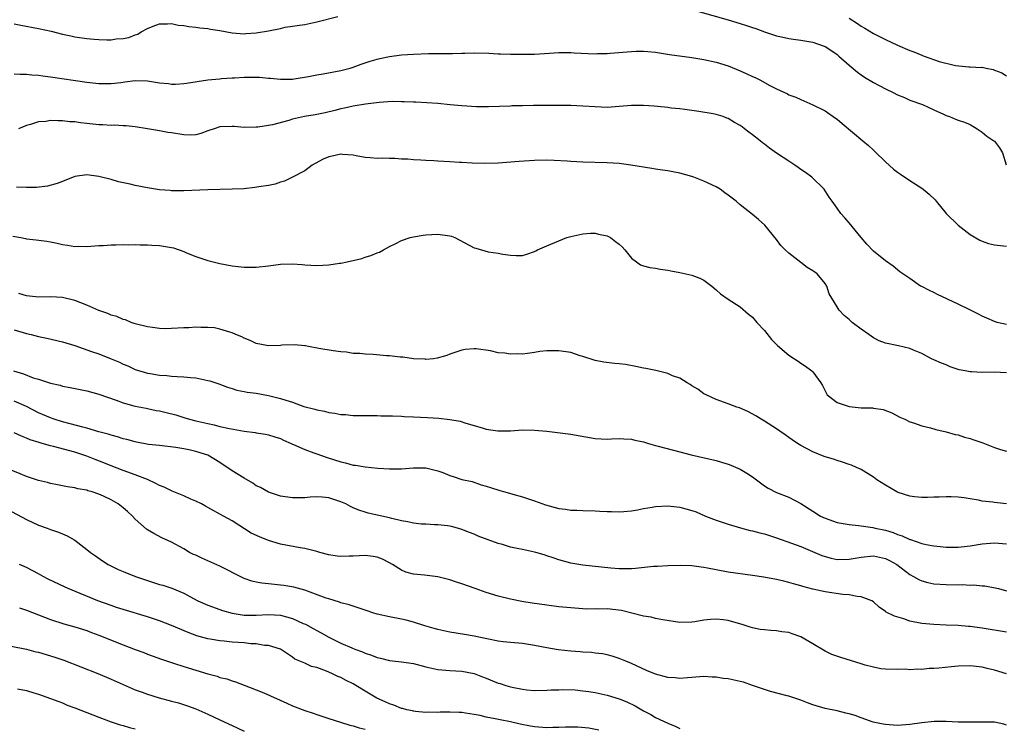
# Model space of a CAD drawing. Units: inches. Extents: x 2595000 to 2598000, y 1491000 to 1494000.
# Drawn here: x 2595566 to 2595729, y 1492628 to 1492745 of the extents above; entities that cross this region are included whole.
import ezdxf

# ---------------------------------------------------------------- set-up
doc = ezdxf.new("R2010")
doc.units = ezdxf.units.IN
doc.header["$MEASUREMENT"] = 0
doc.layers.add('LD25951491_2ft', color=190, linetype='Continuous')

msp = doc.modelspace()

# ---------------------------------------------------------------- linework, layer by layer
at = {"layer": 'LD25951491_2ft'}
for points, elevation in [([(2595675, 1492747.24), (2595683, 1492744.99), (2595685, 1492744.37), (2595686.04, 1492744.04), (2595687, 1492743.7), (2595687.54, 1492743.54), (2595689, 1492743.02), (2595691, 1492742.37), (2595691.8, 1492742.2), (2595693, 1492741.91), (2595693.79, 1492741.79), (2595695, 1492741.63), (2595697, 1492741.29), (2595698.7, 1492740.7), (2595699, 1492740.56), (2595699.95, 1492739.95), (2595701, 1492739.24), (2595701.29, 1492739), (2595703, 1492737.48), (2595704.36, 1492736.36), (2595705, 1492735.89), (2595705.54, 1492735.54), (2595707, 1492734.65), (2595709, 1492733.59), (2595710.24, 1492733), (2595711, 1492732.6), (2595712.13, 1492732.13), (2595713, 1492731.74), (2595715.1, 1492731), (2595717, 1492730.11), (2595718.61, 1492729.39), (2595719, 1492729.19), (2595719.58, 1492729), (2595720.58, 1492728.58), (2595721, 1492728.42), (2595722.06, 1492728.06), (2595723, 1492727.67), (2595724.15, 1492727), (2595725, 1492726.43), (2595725.74, 1492725.74), (2595726.91, 1492725), (2595727, 1492724.92), (2595727.85, 1492723.85), (2595728.35, 1492723), (2595728.95, 1492721.05)], 10764), ([(2595565, 1492744.32), (2595566.1, 1492744.1), (2595569, 1492743.56), (2595571.09, 1492743.09), (2595573, 1492742.61), (2595574.33, 1492742.33), (2595575, 1492742.2), (2595577, 1492741.92), (2595578.19, 1492741.81), (2595579, 1492741.74), (2595580.3, 1492741.7), (2595581, 1492741.71), (2595581.83, 1492741.83), (2595583, 1492741.91), (2595583.94, 1492742.06), (2595585, 1492742.5), (2595585.4, 1492742.6), (2595586, 1492743), (2595587, 1492743.55), (2595587.95, 1492743.95), (2595589, 1492744.35), (2595590.34, 1492744.34), (2595591, 1492744.36), (2595592.11, 1492744.11), (2595593, 1492744.04), (2595593.86, 1492743.86), (2595595, 1492743.77), (2595595.66, 1492743.66), (2595597, 1492743.53), (2595597.45, 1492743.45), (2595599, 1492743.22), (2595601, 1492742.86), (2595603, 1492742.69), (2595603.28, 1492742.72), (2595605, 1492742.83), (2595607, 1492743.18), (2595609, 1492743.58), (2595609.75, 1492743.75), (2595611, 1492743.92), (2595612.12, 1492744.12), (2595613, 1492744.23), (2595615, 1492744.64), (2595618.47, 1492745.53)], 10764), ([(2595703, 1492745.26), (2595704.37, 1492744.37), (2595705, 1492743.94), (2595705.6, 1492743.6), (2595707, 1492742.75), (2595709, 1492741.72), (2595711, 1492740.81), (2595713, 1492739.94), (2595713.69, 1492739.69), (2595715, 1492739.15), (2595715.12, 1492739.12), (2595715.41, 1492739), (2595717.87, 1492738.13), (2595720.57, 1492737.43), (2595722.77, 1492737.23), (2595723, 1492737.25), (2595724.86, 1492737.14), (2595725, 1492737.15), (2595725.63, 1492737), (2595726.79, 1492736.79), (2595727, 1492736.69), (2595728.23, 1492736.23), (2595729, 1492735.73)], 10762), ([(2595565, 1492736.07), (2595566, 1492736), (2595567, 1492736), (2595567.9, 1492735.9), (2595569, 1492735.84), (2595569.73, 1492735.73), (2595571, 1492735.58), (2595577, 1492734.69), (2595579, 1492734.45), (2595579.53, 1492734.47), (2595581, 1492734.45), (2595582.63, 1492734.63), (2595583.25, 1492734.75), (2595585, 1492734.94), (2595587, 1492734.89), (2595589, 1492734.6), (2595590.48, 1492734.48), (2595591, 1492734.37), (2595591.64, 1492734.36), (2595593, 1492734.45), (2595593.49, 1492734.51), (2595597, 1492735.06), (2595599, 1492735.26), (2595599.27, 1492735.27), (2595601, 1492735.41), (2595601.41, 1492735.41), (2595603, 1492735.53), (2595605, 1492735.53), (2595605.51, 1492735.51), (2595607, 1492735.36), (2595607.34, 1492735.34), (2595609, 1492735.16), (2595611, 1492735.21), (2595611.24, 1492735.24), (2595613.62, 1492735.62), (2595615, 1492735.9), (2595616.06, 1492736.06), (2595619, 1492736.63), (2595620.51, 1492737), (2595621, 1492737.15), (2595622.36, 1492737.64), (2595623.85, 1492738.15), (2595625, 1492738.48), (2595625.41, 1492738.59), (2595627, 1492738.92), (2595629, 1492739.18), (2595631, 1492739.34), (2595633.44, 1492739.44), (2595637.44, 1492739.44), (2595639, 1492739.49), (2595639.48, 1492739.48), (2595641, 1492739.51), (2595643.46, 1492739.46), (2595645, 1492739.39), (2595645.39, 1492739.39), (2595647, 1492739.32), (2595647.33, 1492739.33), (2595649, 1492739.29), (2595649.3, 1492739.3), (2595651, 1492739.33), (2595653.48, 1492739.48), (2595655, 1492739.6), (2595655.57, 1492739.57), (2595657, 1492739.61), (2595657.56, 1492739.56), (2595661, 1492739.39), (2595661.42, 1492739.42), (2595663, 1492739.44), (2595663.49, 1492739.49), (2595667, 1492739.78), (2595667.79, 1492739.79), (2595669, 1492739.79), (2595669.74, 1492739.74), (2595671, 1492739.62), (2595673.29, 1492739.28), (2595677, 1492738.78), (2595679, 1492738.45), (2595681, 1492738), (2595683, 1492737.39), (2595685, 1492736.57), (2595686.08, 1492736.08), (2595687, 1492735.65), (2595687.45, 1492735.45), (2595688.36, 1492735), (2595689.78, 1492734.22), (2595691, 1492733.61), (2595692.78, 1492732.78), (2595693, 1492732.62), (2595694.2, 1492732.2), (2595695, 1492731.8), (2595697, 1492730.97), (2595699, 1492729.93), (2595700.75, 1492728.75), (2595701, 1492728.56), (2595701.86, 1492727.86), (2595705.24, 1492725), (2595706.2, 1492724.2), (2595707, 1492723.43), (2595707.23, 1492723.23), (2595709, 1492721.53), (2595710.34, 1492720.34), (2595711, 1492719.8), (2595711.46, 1492719.46), (2595713, 1492718.43), (2595715, 1492717.17), (2595715.23, 1492717), (2595716.2, 1492716.2), (2595717.22, 1492715.22), (2595717.38, 1492715), (2595719.05, 1492713), (2595721, 1492711.06), (2595723, 1492709.52), (2595724.57, 1492708.57), (2595725, 1492708.39), (2595726.03, 1492708.03), (2595727, 1492707.81), (2595729, 1492707.58)], 10766), ([(2595729, 1492694.63), (2595727.47, 1492695), (2595727, 1492695.15), (2595725.72, 1492695.72), (2595725, 1492696.01), (2595724.38, 1492696.38), (2595722.93, 1492697.07), (2595721, 1492698.03), (2595717.61, 1492699.61), (2595717, 1492699.95), (2595716.26, 1492700.26), (2595715, 1492700.91), (2595714.81, 1492701), (2595713, 1492702.25), (2595711.84, 1492703), (2595711.37, 1492703.37), (2595710.29, 1492704.29), (2595709, 1492705.15), (2595707, 1492706.76), (2595705.91, 1492707.91), (2595704.97, 1492709), (2595703, 1492711.46), (2595702.27, 1492712.27), (2595701.64, 1492713), (2595701, 1492713.87), (2595700.21, 1492715), (2595699.7, 1492715.7), (2595698.87, 1492717), (2595696.81, 1492719), (2595695.77, 1492719.77), (2595695, 1492720.28), (2595694.59, 1492720.59), (2595694, 1492721), (2595693, 1492721.63), (2595691, 1492722.97), (2595689.8, 1492723.8), (2595689, 1492724.43), (2595688.66, 1492724.66), (2595688.27, 1492725), (2595687, 1492726.01), (2595686.4, 1492726.4), (2595685.71, 1492727), (2595685.29, 1492727.29), (2595685, 1492727.52), (2595684.02, 1492728.02), (2595683, 1492728.69), (2595682.76, 1492728.76), (2595682.18, 1492729), (2595681, 1492729.37), (2595680.53, 1492729.47), (2595678.15, 1492729.85), (2595675.84, 1492730.16), (2595675, 1492730.29), (2595673.58, 1492730.42), (2595673, 1492730.51), (2595671.34, 1492730.66), (2595670.75, 1492730.75), (2595669, 1492730.86), (2595667, 1492730.84), (2595665, 1492730.67), (2595663, 1492730.53), (2595661, 1492730.59), (2595659, 1492730.74), (2595657, 1492730.82), (2595655, 1492730.82), (2595651.16, 1492730.84), (2595650.82, 1492730.82), (2595649, 1492730.8), (2595647.24, 1492730.76), (2595647, 1492730.74), (2595643.4, 1492730.6), (2595641.39, 1492730.61), (2595639, 1492730.78), (2595637.03, 1492730.97), (2595635, 1492731.14), (2595631.38, 1492731.38), (2595631, 1492731.38), (2595629.46, 1492731.46), (2595629, 1492731.44), (2595627.47, 1492731.47), (2595625.33, 1492731.33), (2595623.07, 1492731.07), (2595621, 1492730.74), (2595619.59, 1492730.41), (2595619, 1492730.3), (2595617.99, 1492730.01), (2595616.39, 1492729.61), (2595614.72, 1492729.28), (2595612.96, 1492729), (2595611, 1492728.55), (2595610.36, 1492728.36), (2595607.66, 1492727.66), (2595607, 1492727.53), (2595605.27, 1492727.27), (2595605, 1492727.24), (2595603, 1492727.22), (2595601.37, 1492727.37), (2595601, 1492727.39), (2595599, 1492727.29), (2595598.04, 1492727), (2595597, 1492726.63), (2595595.82, 1492726.18), (2595595, 1492726.01), (2595594.06, 1492725.94), (2595593, 1492725.98), (2595591, 1492726.3), (2595590.38, 1492726.38), (2595589, 1492726.67), (2595587, 1492727), (2595585, 1492727.3), (2595583.49, 1492727.49), (2595583, 1492727.49), (2595581.58, 1492727.58), (2595581, 1492727.54), (2595579.63, 1492727.63), (2595579, 1492727.63), (2595577, 1492727.84), (2595575.96, 1492727.96), (2595575, 1492728.12), (2595574.16, 1492728.16), (2595573, 1492728.32), (2595572.28, 1492728.28), (2595571, 1492728.34), (2595570.21, 1492728.21), (2595569, 1492728.11), (2595567.71, 1492727.71), (2595567, 1492727.54), (2595565.68, 1492727)], 10768), ([(2595729, 1492686.68), (2595727, 1492686.76), (2595725, 1492686.71), (2595723.2, 1492686.8), (2595723, 1492686.82), (2595722.15, 1492687), (2595721.18, 1492687.18), (2595719.66, 1492687.66), (2595719, 1492687.96), (2595718.23, 1492688.23), (2595717, 1492688.82), (2595716.6, 1492689), (2595715, 1492689.83), (2595713.62, 1492690.38), (2595713, 1492690.66), (2595711.13, 1492691.13), (2595709, 1492691.57), (2595707.97, 1492691.97), (2595707, 1492692.42), (2595706.22, 1492693), (2595705, 1492693.85), (2595703.5, 1492695), (2595703.23, 1492695.23), (2595703, 1492695.48), (2595702.15, 1492696.15), (2595701.34, 1492697), (2595701, 1492697.54), (2595700.15, 1492699), (2595699.69, 1492699.69), (2595699.3, 1492701), (2595699, 1492701.42), (2595697.69, 1492703), (2595697.3, 1492703.3), (2595697, 1492703.54), (2595696.06, 1492704.06), (2595695, 1492704.91), (2595693, 1492706.46), (2595692.43, 1492707), (2595691.72, 1492707.72), (2595691, 1492708.71), (2595689.06, 1492711.06), (2595688, 1492712), (2595687, 1492712.82), (2595685, 1492714.43), (2595684.31, 1492715), (2595683, 1492716.03), (2595682.43, 1492716.43), (2595681.65, 1492717), (2595681, 1492717.38), (2595679, 1492718.35), (2595677.3, 1492719), (2595677, 1492719.1), (2595675, 1492719.65), (2595673.86, 1492719.86), (2595673, 1492720.05), (2595672.15, 1492720.15), (2595671, 1492720.34), (2595670.4, 1492720.4), (2595666.89, 1492721), (2595665, 1492721.24), (2595663, 1492721.37), (2595659, 1492721.46), (2595657, 1492721.56), (2595656.38, 1492721.62), (2595654.26, 1492721.74), (2595653, 1492721.79), (2595651, 1492721.73), (2595648.44, 1492721.56), (2595645, 1492721.28), (2595642.77, 1492721.23), (2595640.71, 1492721.29), (2595639, 1492721.4), (2595638.6, 1492721.4), (2595637, 1492721.51), (2595635, 1492721.62), (2595634.32, 1492721.68), (2595633, 1492721.74), (2595632.19, 1492721.81), (2595631, 1492721.85), (2595630.04, 1492721.96), (2595629, 1492721.98), (2595627.92, 1492722.08), (2595627, 1492722.06), (2595625.89, 1492722.11), (2595625, 1492722.07), (2595623.84, 1492722.16), (2595623, 1492722.24), (2595621.5, 1492722.5), (2595621, 1492722.64), (2595619.27, 1492722.73), (2595619, 1492722.77), (2595617.55, 1492722.45), (2595617, 1492722.35), (2595616.06, 1492721.94), (2595614.73, 1492721.27), (2595614.25, 1492721), (2595613, 1492720.06), (2595611, 1492719.01), (2595609.65, 1492718.35), (2595609, 1492718.15), (2595608.14, 1492717.86), (2595607, 1492717.64), (2595605.41, 1492717.41), (2595604.74, 1492717.26), (2595602.92, 1492717.08), (2595601, 1492717), (2595597, 1492716.91), (2595593, 1492716.73), (2595591, 1492716.75), (2595590.77, 1492716.77), (2595589, 1492716.92), (2595587, 1492717.23), (2595585, 1492717.63), (2595584.15, 1492717.85), (2595582.24, 1492718.24), (2595581, 1492718.61), (2595579, 1492719.12), (2595577, 1492719.35), (2595575, 1492719.08), (2595573, 1492718.3), (2595572.07, 1492717.93), (2595570.49, 1492717.51), (2595568.7, 1492717.3), (2595567, 1492717.27), (2595565.35, 1492717.35)], 10770), ([(2595564.74, 1492709.26), (2595566.11, 1492709), (2595566.85, 1492708.85), (2595567, 1492708.8), (2595568.63, 1492708.63), (2595570.4, 1492708.4), (2595571, 1492708.3), (2595572.09, 1492708.09), (2595573, 1492707.88), (2595573.78, 1492707.78), (2595575, 1492707.55), (2595575.57, 1492707.57), (2595577, 1492707.52), (2595579, 1492707.69), (2595579.72, 1492707.72), (2595581, 1492707.82), (2595581.81, 1492707.81), (2595583, 1492707.85), (2595583.83, 1492707.83), (2595585, 1492707.87), (2595585.82, 1492707.82), (2595587, 1492707.83), (2595587.76, 1492707.76), (2595589, 1492707.72), (2595591, 1492707.39), (2595591.31, 1492707.31), (2595593, 1492706.73), (2595593.49, 1492706.51), (2595595, 1492705.9), (2595596.67, 1492705.33), (2595597, 1492705.23), (2595599, 1492704.75), (2595601, 1492704.35), (2595603, 1492704.11), (2595605, 1492704.11), (2595607, 1492704.32), (2595609, 1492704.6), (2595611, 1492704.67), (2595612.57, 1492704.57), (2595613, 1492704.52), (2595615, 1492704.39), (2595617, 1492704.5), (2595618.78, 1492704.78), (2595619, 1492704.8), (2595620.03, 1492705), (2595622.43, 1492705.57), (2595623, 1492705.79), (2595623.95, 1492706.05), (2595625, 1492706.48), (2595625.38, 1492706.62), (2595626.05, 1492707), (2595627, 1492707.51), (2595627.97, 1492707.97), (2595629, 1492708.5), (2595630.45, 1492709), (2595631, 1492709.12), (2595632.6, 1492709.4), (2595633, 1492709.45), (2595635, 1492709.6), (2595637, 1492709.32), (2595637.24, 1492709.24), (2595637.84, 1492709), (2595641, 1492707.33), (2595641.27, 1492707.27), (2595643.35, 1492706.65), (2595645, 1492706.42), (2595645.75, 1492706.25), (2595647, 1492706.08), (2595647.96, 1492706.04), (2595649, 1492706.06), (2595649.74, 1492706.26), (2595651, 1492706.72), (2595651.19, 1492706.81), (2595651.5, 1492707), (2595653, 1492707.64), (2595655, 1492708.47), (2595656.35, 1492709), (2595657, 1492709.19), (2595658.46, 1492709.54), (2595659, 1492709.63), (2595660.25, 1492709.75), (2595661, 1492709.76), (2595661.59, 1492709.59), (2595663, 1492709.31), (2595663.54, 1492709), (2595664.36, 1492708.36), (2595665, 1492707.9), (2595665.47, 1492707.47), (2595665.94, 1492707), (2595667, 1492705.63), (2595667.87, 1492705), (2595668.51, 1492704.51), (2595669, 1492704.36), (2595670.07, 1492704.07), (2595671, 1492703.93), (2595671.78, 1492703.78), (2595673, 1492703.61), (2595673.5, 1492703.5), (2595675, 1492703.26), (2595677, 1492702.8), (2595678.31, 1492702.31), (2595679, 1492701.96), (2595680.28, 1492701), (2595681, 1492700.4), (2595681.73, 1492699.73), (2595683, 1492698.83), (2595685, 1492697.54), (2595686.36, 1492696.36), (2595687, 1492695.85), (2595687.75, 1492695), (2595689, 1492693.63), (2595690.17, 1492692.17), (2595691.15, 1492691.15), (2595693, 1492689.6), (2595693.96, 1492689), (2595694.57, 1492688.57), (2595695, 1492688.24), (2595695.76, 1492687.76), (2595696.82, 1492687), (2595697, 1492686.8), (2595698.29, 1492685), (2595698.56, 1492684.56), (2595699, 1492683.71), (2595699.23, 1492683.23), (2595699.38, 1492683), (2595701, 1492681.75), (2595702.85, 1492681.15), (2595703, 1492681.08), (2595705, 1492680.9), (2595706.86, 1492680.86), (2595707, 1492680.83), (2595708.61, 1492680.61), (2595710.04, 1492680.04), (2595711.36, 1492679.36), (2595712.17, 1492679), (2595713, 1492678.58), (2595713.62, 1492678.38), (2595715, 1492677.88), (2595716.44, 1492677.56), (2595717.31, 1492677.31), (2595719, 1492676.93), (2595720.49, 1492676.49), (2595721, 1492676.41), (2595722.04, 1492676.04), (2595723, 1492675.83), (2595723.61, 1492675.61), (2595725.11, 1492675.11), (2595727, 1492674.33), (2595728.01, 1492673.99), (2595729, 1492673.71)], 10772), ([(2595728.99, 1492665.01), (2595727, 1492665.21), (2595726.72, 1492665.28), (2595725, 1492665.46), (2595724.36, 1492665.64), (2595723, 1492665.83), (2595721.99, 1492666.01), (2595721, 1492666.13), (2595719.85, 1492666.15), (2595719, 1492666.19), (2595717.88, 1492666.12), (2595717, 1492666.11), (2595715.93, 1492666.07), (2595715, 1492666.08), (2595713.81, 1492666.19), (2595713, 1492666.3), (2595711.09, 1492666.91), (2595710.88, 1492667), (2595709, 1492668.09), (2595707.59, 1492669), (2595707, 1492669.42), (2595705, 1492670.67), (2595704.23, 1492671), (2595703.38, 1492671.38), (2595703, 1492671.54), (2595701.9, 1492671.9), (2595701, 1492672.16), (2595700.39, 1492672.39), (2595699, 1492672.79), (2595698.86, 1492672.86), (2595697, 1492673.59), (2595695, 1492674.67), (2595694.46, 1492675), (2595693.57, 1492675.57), (2595693, 1492676), (2595692.4, 1492676.4), (2595691.52, 1492677), (2595691, 1492677.4), (2595689, 1492678.68), (2595688.43, 1492679), (2595687.56, 1492679.56), (2595686.26, 1492680.26), (2595684.86, 1492680.86), (2595684.41, 1492681), (2595683, 1492681.55), (2595681, 1492682.24), (2595679.35, 1492683), (2595679, 1492683.19), (2595677.97, 1492683.97), (2595677, 1492684.53), (2595676.73, 1492684.73), (2595676.23, 1492685), (2595675, 1492685.76), (2595673.81, 1492686.19), (2595673, 1492686.54), (2595671.02, 1492687.02), (2595669.37, 1492687.37), (2595669, 1492687.42), (2595667.71, 1492687.71), (2595666.01, 1492688.01), (2595665, 1492688.16), (2595664.22, 1492688.22), (2595662.43, 1492688.43), (2595661, 1492688.68), (2595659, 1492689.35), (2595658.52, 1492689.48), (2595657, 1492690), (2595655, 1492690.32), (2595653.68, 1492690.32), (2595653, 1492690.27), (2595651.84, 1492690.16), (2595651, 1492690), (2595649.84, 1492689.84), (2595649, 1492689.76), (2595648.22, 1492689.78), (2595647, 1492689.75), (2595646.1, 1492689.9), (2595645, 1492689.99), (2595643.69, 1492690.31), (2595641.36, 1492690.64), (2595641, 1492690.64), (2595639.5, 1492690.5), (2595639, 1492690.41), (2595637, 1492689.75), (2595636.47, 1492689.53), (2595634.92, 1492689.08), (2595634.3, 1492689), (2595633, 1492688.88), (2595632.91, 1492688.91), (2595631, 1492688.98), (2595629.23, 1492689.23), (2595628.77, 1492689.23), (2595627, 1492689.45), (2595626.52, 1492689.48), (2595624.3, 1492689.7), (2595623, 1492689.75), (2595622.12, 1492689.88), (2595621, 1492689.87), (2595619.93, 1492690.07), (2595619, 1492690.13), (2595617.69, 1492690.31), (2595615.34, 1492690.66), (2595613.61, 1492691), (2595613.11, 1492691.11), (2595613, 1492691.11), (2595611.3, 1492691.3), (2595609.22, 1492691.22), (2595609, 1492691.19), (2595607, 1492691.14), (2595605, 1492691.51), (2595603.99, 1492691.99), (2595603, 1492692.37), (2595602.59, 1492692.59), (2595601.62, 1492693), (2595601, 1492693.29), (2595600.61, 1492693.39), (2595599, 1492693.9), (2595598.07, 1492694.07), (2595597, 1492694.17), (2595595.84, 1492694.16), (2595595, 1492694.2), (2595593.88, 1492694.12), (2595593, 1492694.1), (2595591, 1492693.98), (2595589.94, 1492693.94), (2595589, 1492693.98), (2595587.83, 1492694.17), (2595587, 1492694.25), (2595585, 1492694.77), (2595584.32, 1492695), (2595583.4, 1492695.4), (2595583, 1492695.47), (2595581.95, 1492695.95), (2595581, 1492696.2), (2595580.45, 1492696.45), (2595579, 1492696.98), (2595577, 1492697.84), (2595575, 1492698.62), (2595573, 1492699.09), (2595571, 1492699.2), (2595569, 1492699.17), (2595567, 1492699.4), (2595565.77, 1492699.77)], 10774), ([(2595565, 1492693.78), (2595567, 1492693.18), (2595567.77, 1492693), (2595569, 1492692.68), (2595570.38, 1492692.38), (2595573, 1492691.76), (2595575, 1492691.15), (2595577.79, 1492690.21), (2595579, 1492689.78), (2595581, 1492689), (2595582.4, 1492688.4), (2595583, 1492688.11), (2595583.79, 1492687.79), (2595585, 1492687.23), (2595587, 1492686.62), (2595587.47, 1492686.53), (2595589, 1492686.29), (2595590.23, 1492686.23), (2595591, 1492686.13), (2595591.95, 1492686.05), (2595593, 1492686), (2595594.12, 1492685.88), (2595595, 1492685.82), (2595596.5, 1492685.5), (2595597, 1492685.42), (2595597.34, 1492685.34), (2595598.83, 1492684.83), (2595600.27, 1492684.27), (2595601, 1492684.07), (2595601.8, 1492683.8), (2595603, 1492683.6), (2595603.48, 1492683.48), (2595605, 1492683.28), (2595607, 1492682.92), (2595609, 1492682.43), (2595609.87, 1492682.13), (2595611, 1492681.79), (2595612.88, 1492681.12), (2595614.66, 1492680.66), (2595615, 1492680.53), (2595616.3, 1492680.3), (2595617, 1492680.09), (2595617.98, 1492679.98), (2595619, 1492679.77), (2595619.75, 1492679.75), (2595621, 1492679.6), (2595621.62, 1492679.62), (2595623, 1492679.61), (2595623.59, 1492679.59), (2595625, 1492679.63), (2595625.57, 1492679.57), (2595627, 1492679.58), (2595627.54, 1492679.54), (2595629, 1492679.51), (2595629.47, 1492679.47), (2595631, 1492679.41), (2595633.29, 1492679.29), (2595635.17, 1492679.17), (2595637, 1492678.97), (2595638.68, 1492678.68), (2595639.66, 1492678.34), (2595641, 1492677.97), (2595642.51, 1492677.49), (2595643, 1492677.36), (2595644.93, 1492677.07), (2595647, 1492677.1), (2595649, 1492677.23), (2595651, 1492677.19), (2595653.01, 1492677), (2595657, 1492676.55), (2595661, 1492675.79), (2595663, 1492675.71), (2595663.73, 1492675.73), (2595665, 1492675.83), (2595665.74, 1492675.74), (2595667, 1492675.71), (2595667.56, 1492675.56), (2595669, 1492675.26), (2595669.83, 1492675), (2595671, 1492674.68), (2595671.43, 1492674.57), (2595675, 1492673.6), (2595676.89, 1492673.11), (2595681, 1492672.17), (2595681.92, 1492671.92), (2595683, 1492671.58), (2595683.43, 1492671.43), (2595685, 1492670.73), (2595686.08, 1492670.08), (2595687, 1492669.47), (2595689, 1492668.01), (2595689.62, 1492667.62), (2595691, 1492666.9), (2595693, 1492666.09), (2595695, 1492665.06), (2595697, 1492663.78), (2595698.28, 1492663), (2595699, 1492662.63), (2595701, 1492661.94), (2595703, 1492661.58), (2595704.56, 1492661.44), (2595705, 1492661.36), (2595706.89, 1492661.11), (2595707.31, 1492661), (2595709, 1492660.66), (2595710.27, 1492660.27), (2595711, 1492659.97), (2595711.74, 1492659.74), (2595713, 1492659.13), (2595713.11, 1492659.11), (2595715, 1492658.45), (2595715.72, 1492658.28), (2595717, 1492658.05), (2595718.06, 1492657.94), (2595719, 1492657.86), (2595720.14, 1492657.86), (2595721, 1492657.88), (2595723, 1492658.1), (2595725, 1492658.41), (2595727, 1492658.57), (2595729, 1492658.43)], 10776), ([(2595564.88, 1492687), (2595566.5, 1492686.5), (2595568.14, 1492685.86), (2595569, 1492685.6), (2595571, 1492684.95), (2595572.6, 1492684.6), (2595573, 1492684.47), (2595574.24, 1492684.24), (2595577, 1492683.67), (2595579, 1492683.16), (2595581.85, 1492682.15), (2595583, 1492681.69), (2595584.79, 1492681.21), (2595585, 1492681.14), (2595586.8, 1492680.8), (2595587, 1492680.77), (2595588.46, 1492680.46), (2595589, 1492680.38), (2595590.11, 1492680.11), (2595591.71, 1492679.71), (2595593, 1492679.29), (2595593.96, 1492679), (2595595, 1492678.74), (2595597, 1492678.28), (2595598.06, 1492678.06), (2595599, 1492677.82), (2595600.56, 1492677.44), (2595602.99, 1492677.01), (2595604.8, 1492676.8), (2595605, 1492676.73), (2595606.54, 1492676.54), (2595607, 1492676.44), (2595608.08, 1492676.08), (2595609, 1492675.81), (2595609.52, 1492675.52), (2595610.76, 1492675), (2595611, 1492674.88), (2595611.18, 1492674.82), (2595613, 1492673.97), (2595614.54, 1492673.46), (2595615, 1492673.28), (2595616.69, 1492672.69), (2595619, 1492671.95), (2595619.77, 1492671.77), (2595621, 1492671.43), (2595621.38, 1492671.38), (2595623, 1492671.11), (2595625.08, 1492670.92), (2595627, 1492670.81), (2595627.22, 1492670.78), (2595629, 1492670.8), (2595630.96, 1492670.96), (2595633.01, 1492670.99), (2595635, 1492670.48), (2595635.83, 1492670.17), (2595637, 1492669.7), (2595637.52, 1492669.52), (2595639, 1492669.06), (2595640.68, 1492668.68), (2595642.18, 1492668.18), (2595643, 1492667.96), (2595643.69, 1492667.69), (2595645.23, 1492667.23), (2595646.06, 1492667), (2595647.41, 1492666.59), (2595649, 1492666.15), (2595651, 1492665.5), (2595652.83, 1492664.83), (2595655, 1492664.26), (2595656.13, 1492664.13), (2595657, 1492663.98), (2595657.96, 1492663.96), (2595659, 1492663.9), (2595661, 1492663.88), (2595661.81, 1492663.81), (2595663, 1492663.77), (2595663.72, 1492663.72), (2595665, 1492663.68), (2595665.73, 1492663.73), (2595667, 1492663.85), (2595668.03, 1492664.03), (2595669, 1492664.23), (2595670.46, 1492664.46), (2595671, 1492664.56), (2595673, 1492664.71), (2595674.53, 1492664.53), (2595675, 1492664.49), (2595677, 1492663.92), (2595677.69, 1492663.69), (2595679.24, 1492663), (2595681, 1492662.33), (2595683, 1492661.66), (2595685.04, 1492661.04), (2595686.61, 1492660.61), (2595687, 1492660.54), (2595688.21, 1492660.21), (2595689, 1492660.03), (2595691, 1492659.41), (2595693.48, 1492658.52), (2595695, 1492657.94), (2595698.49, 1492656.49), (2595699, 1492656.3), (2595700.04, 1492656.04), (2595701, 1492655.83), (2595703, 1492655.85), (2595705, 1492656.19), (2595707, 1492656.4), (2595709, 1492656), (2595709.67, 1492655.67), (2595710.88, 1492655), (2595713, 1492653.36), (2595713.65, 1492653), (2595714.5, 1492652.5), (2595715, 1492652.29), (2595716.01, 1492652.01), (2595717, 1492651.81), (2595719, 1492651.67), (2595721, 1492651.65), (2595721.66, 1492651.66), (2595723, 1492651.59), (2595723.61, 1492651.61), (2595725, 1492651.46), (2595725.44, 1492651.44), (2595727.14, 1492651.14), (2595727.65, 1492651), (2595729, 1492650.66)], 10778), ([(2595729, 1492643.83), (2595725, 1492644.47), (2595724.52, 1492644.52), (2595723, 1492644.73), (2595722.74, 1492644.74), (2595721, 1492644.9), (2595719, 1492644.99), (2595717, 1492645.06), (2595715, 1492645.23), (2595713, 1492645.65), (2595712.01, 1492645.99), (2595710.46, 1492646.46), (2595709.12, 1492647.12), (2595709, 1492647.24), (2595707.95, 1492647.95), (2595707, 1492648.82), (2595706.73, 1492649), (2595705, 1492649.63), (2595704.32, 1492649.68), (2595703, 1492649.96), (2595701.95, 1492650.05), (2595699, 1492650.46), (2595697, 1492650.9), (2595695.33, 1492651.33), (2595695, 1492651.46), (2595693.78, 1492651.78), (2595693, 1492652.04), (2595692.21, 1492652.21), (2595691, 1492652.52), (2595688.91, 1492652.91), (2595687, 1492653.19), (2595683, 1492653.75), (2595681, 1492654.1), (2595679.6, 1492654.4), (2595679, 1492654.51), (2595678.55, 1492654.55), (2595677, 1492654.79), (2595675.16, 1492654.84), (2595673, 1492654.77), (2595671.34, 1492654.66), (2595671, 1492654.68), (2595670.66, 1492654.66), (2595667.67, 1492654.33), (2595667, 1492654.28), (2595665.74, 1492654.26), (2595665, 1492654.28), (2595663.61, 1492654.39), (2595659, 1492654.89), (2595657, 1492655.2), (2595655, 1492655.74), (2595654.09, 1492656.09), (2595653, 1492656.44), (2595652.59, 1492656.59), (2595651.19, 1492657), (2595651, 1492657.05), (2595649, 1492657.45), (2595648.4, 1492657.6), (2595647, 1492657.88), (2595645.7, 1492658.3), (2595645, 1492658.48), (2595641.69, 1492659.69), (2595641, 1492660), (2595640.25, 1492660.25), (2595639, 1492660.8), (2595638.28, 1492661), (2595637.25, 1492661.25), (2595637, 1492661.34), (2595636.61, 1492661.39), (2595635, 1492661.57), (2595634.43, 1492661.57), (2595633, 1492661.63), (2595632.33, 1492661.67), (2595631, 1492661.81), (2595630.03, 1492662.03), (2595629, 1492662.21), (2595627.41, 1492662.59), (2595627, 1492662.71), (2595623.49, 1492663.49), (2595623, 1492663.62), (2595621.96, 1492663.96), (2595621, 1492664.35), (2595620.57, 1492664.57), (2595619.8, 1492665), (2595619, 1492665.37), (2595617, 1492666.03), (2595615.87, 1492666.13), (2595615, 1492666.16), (2595613.89, 1492666.11), (2595613, 1492665.99), (2595612, 1492666), (2595611, 1492665.98), (2595609, 1492666.29), (2595607, 1492666.95), (2595605.69, 1492667.69), (2595605, 1492668.01), (2595604.41, 1492668.41), (2595603, 1492669.23), (2595601, 1492670.49), (2595599, 1492671.84), (2595597, 1492673.03), (2595595, 1492673.67), (2595594.14, 1492673.86), (2595593, 1492674.08), (2595591.69, 1492674.31), (2595589, 1492674.63), (2595587.18, 1492674.82), (2595585.21, 1492675.21), (2595585, 1492675.24), (2595583.63, 1492675.63), (2595583, 1492675.77), (2595582.07, 1492676.07), (2595581, 1492676.34), (2595580.51, 1492676.51), (2595579, 1492676.9), (2595577, 1492677.5), (2595576.34, 1492677.66), (2595574.26, 1492678.26), (2595573, 1492678.56), (2595571.58, 1492679), (2595571, 1492679.2), (2595569, 1492680.07), (2595567, 1492681.1), (2595565, 1492681.98)], 10780), ([(2595729, 1492636.9), (2595727, 1492637.52), (2595725.8, 1492637.8), (2595725, 1492638.02), (2595723, 1492638.25), (2595721, 1492638.17), (2595719.92, 1492638.08), (2595717.84, 1492637.84), (2595717, 1492637.8), (2595716.19, 1492637.81), (2595715, 1492637.65), (2595714.29, 1492637.71), (2595713, 1492637.61), (2595712.33, 1492637.67), (2595711, 1492637.64), (2595709, 1492637.7), (2595708.24, 1492637.76), (2595707, 1492638), (2595705.65, 1492638.35), (2595705, 1492638.59), (2595701.6, 1492639.6), (2595700.14, 1492640.14), (2595699, 1492640.68), (2595697, 1492641.9), (2595695.03, 1492643.03), (2595693.56, 1492643.56), (2595693, 1492643.73), (2595691.87, 1492643.87), (2595691, 1492644.02), (2595690.06, 1492644.06), (2595689, 1492644.17), (2595688.27, 1492644.27), (2595687, 1492644.52), (2595686.62, 1492644.62), (2595685.45, 1492645), (2595683, 1492645.72), (2595682.15, 1492645.85), (2595681, 1492645.96), (2595680.08, 1492645.92), (2595679, 1492645.77), (2595677.5, 1492645.5), (2595677, 1492645.44), (2595675, 1492645.41), (2595672.17, 1492645.83), (2595671, 1492646.07), (2595670.29, 1492646.29), (2595669, 1492646.48), (2595665.39, 1492647.39), (2595663, 1492647.65), (2595661.62, 1492647.62), (2595661, 1492647.65), (2595659.63, 1492647.63), (2595659, 1492647.66), (2595657, 1492647.81), (2595655, 1492648.02), (2595653, 1492648.26), (2595650.62, 1492648.62), (2595648.9, 1492648.9), (2595647, 1492649.26), (2595645, 1492649.75), (2595643, 1492650.36), (2595641.18, 1492651), (2595639, 1492651.8), (2595638.08, 1492652.08), (2595637, 1492652.47), (2595635, 1492652.97), (2595632.79, 1492653.21), (2595631, 1492653.39), (2595629.73, 1492653.73), (2595629, 1492654.03), (2595627.49, 1492655), (2595627, 1492655.28), (2595625.86, 1492655.86), (2595625, 1492656.21), (2595624.33, 1492656.33), (2595623, 1492656.48), (2595621, 1492656.38), (2595620.34, 1492656.34), (2595619, 1492656.33), (2595618.37, 1492656.37), (2595617, 1492656.6), (2595615.5, 1492657), (2595615, 1492657.16), (2595614.8, 1492657.19), (2595613, 1492657.66), (2595612.26, 1492657.74), (2595609, 1492658.37), (2595607, 1492658.98), (2595605.54, 1492659.54), (2595604.18, 1492660.18), (2595601, 1492662.18), (2595599.58, 1492663), (2595597, 1492664.39), (2595596.63, 1492664.63), (2595595.93, 1492665), (2595595, 1492665.47), (2595594.21, 1492665.79), (2595593, 1492666.35), (2595591.12, 1492667.12), (2595591, 1492667.15), (2595589.77, 1492667.77), (2595589, 1492668.07), (2595588.39, 1492668.39), (2595587, 1492669.05), (2595585, 1492669.82), (2595583, 1492670.53), (2595581, 1492671.31), (2595579.81, 1492671.81), (2595578.36, 1492672.36), (2595577, 1492672.89), (2595575, 1492673.53), (2595571.51, 1492674.49), (2595571, 1492674.6), (2595569.62, 1492675), (2595569.13, 1492675.13), (2595567.61, 1492675.61), (2595567, 1492675.89), (2595566.19, 1492676.19), (2595565, 1492676.77)], 10782), ([(2595729, 1492628.45), (2595728.58, 1492628.58), (2595727, 1492628.91), (2595725, 1492628.96), (2595722.91, 1492628.91), (2595721, 1492628.94), (2595719, 1492629.06), (2595717.04, 1492629.04), (2595715, 1492628.83), (2595713, 1492628.54), (2595711, 1492628.38), (2595709, 1492628.53), (2595708.6, 1492628.6), (2595706.96, 1492628.96), (2595705, 1492629.64), (2595703.98, 1492630.02), (2595703, 1492630.34), (2595702.45, 1492630.45), (2595701, 1492630.82), (2595699, 1492631.21), (2595697, 1492631.82), (2595696.13, 1492632.13), (2595695, 1492632.57), (2595693, 1492633.21), (2595692.73, 1492633.27), (2595690, 1492634), (2595689, 1492634.31), (2595687.02, 1492635.02), (2595685.53, 1492635.53), (2595685, 1492635.67), (2595683, 1492636.12), (2595682.18, 1492636.18), (2595681, 1492636.38), (2595680.37, 1492636.37), (2595679, 1492636.46), (2595677, 1492636.3), (2595676.29, 1492636.29), (2595675, 1492636.17), (2595674.25, 1492636.25), (2595673, 1492636.31), (2595671, 1492636.85), (2595669.49, 1492637.49), (2595667, 1492638.65), (2595666.08, 1492639), (2595665, 1492639.46), (2595663.84, 1492639.84), (2595663, 1492640.07), (2595662.24, 1492640.24), (2595661, 1492640.34), (2595660.43, 1492640.43), (2595659, 1492640.48), (2595658.55, 1492640.55), (2595657, 1492640.65), (2595654.9, 1492640.9), (2595653, 1492641.23), (2595651, 1492641.63), (2595649, 1492641.93), (2595647, 1492642.08), (2595645.79, 1492642.21), (2595645, 1492642.31), (2595643.37, 1492642.63), (2595641, 1492643.15), (2595639.44, 1492643.44), (2595637, 1492643.82), (2595636.01, 1492644.01), (2595635, 1492644.23), (2595634.39, 1492644.39), (2595632.85, 1492644.85), (2595631, 1492645.47), (2595629.79, 1492645.79), (2595629, 1492645.98), (2595627, 1492646.35), (2595625, 1492646.78), (2595624.26, 1492647), (2595623.31, 1492647.31), (2595621.85, 1492647.85), (2595621, 1492648.09), (2595620.33, 1492648.33), (2595619, 1492648.67), (2595618.76, 1492648.76), (2595617, 1492649.3), (2595616.55, 1492649.45), (2595613, 1492650.73), (2595611.23, 1492651.23), (2595609.53, 1492651.53), (2595609, 1492651.6), (2595607, 1492651.8), (2595605.92, 1492651.92), (2595605, 1492652.08), (2595604.26, 1492652.26), (2595603, 1492652.67), (2595602.76, 1492652.76), (2595599, 1492654.7), (2595597, 1492655.62), (2595596.02, 1492656.02), (2595595, 1492656.51), (2595594.65, 1492656.65), (2595593.95, 1492657), (2595593, 1492657.57), (2595591, 1492658.69), (2595589.41, 1492659.41), (2595588.08, 1492660.09), (2595587, 1492660.72), (2595586.84, 1492660.84), (2595585, 1492662.5), (2595584.54, 1492663), (2595583.73, 1492663.73), (2595583, 1492664.34), (2595582.15, 1492665), (2595581, 1492665.65), (2595579.74, 1492666.26), (2595579, 1492666.6), (2595577.85, 1492667), (2595577.18, 1492667.18), (2595577, 1492667.26), (2595575.51, 1492667.51), (2595575, 1492667.66), (2595573.82, 1492667.82), (2595572.16, 1492668.16), (2595571, 1492668.37), (2595570.52, 1492668.52), (2595569, 1492668.87), (2595567, 1492669.54), (2595565.98, 1492669.98), (2595563.12, 1492671.12)], 10784), ([(2595563, 1492664.6), (2595567, 1492662.42), (2595569, 1492661.51), (2595570.44, 1492661), (2595571, 1492660.79), (2595572.33, 1492660.33), (2595573, 1492660.03), (2595573.74, 1492659.74), (2595575.01, 1492659.01), (2595577, 1492657.49), (2595577.59, 1492657), (2595578.41, 1492656.41), (2595579.6, 1492655.6), (2595580.53, 1492655), (2595582.17, 1492654.17), (2595583, 1492653.81), (2595585.03, 1492653), (2595586.5, 1492652.5), (2595589, 1492651.71), (2595589.55, 1492651.55), (2595591.06, 1492651.06), (2595593, 1492650.24), (2595594.64, 1492649.36), (2595595.35, 1492649), (2595597, 1492648.27), (2595599, 1492647.55), (2595599.41, 1492647.41), (2595601, 1492646.95), (2595603, 1492646.64), (2595605, 1492646.6), (2595607, 1492646.72), (2595609, 1492646.6), (2595611, 1492646.05), (2595612.74, 1492645.26), (2595613.11, 1492645.11), (2595614.41, 1492644.41), (2595615, 1492644.06), (2595615.72, 1492643.72), (2595617, 1492642.96), (2595619, 1492642.01), (2595620.79, 1492641.21), (2595621.31, 1492641), (2595622.55, 1492640.55), (2595623, 1492640.33), (2595624.03, 1492640.03), (2595625, 1492639.62), (2595625.52, 1492639.52), (2595627, 1492639.14), (2595629, 1492638.91), (2595631, 1492638.62), (2595633, 1492638.1), (2595635, 1492637.64), (2595637, 1492637.47), (2595639, 1492637.39), (2595641, 1492637), (2595642.41, 1492636.41), (2595643, 1492636.21), (2595645, 1492635.4), (2595645.31, 1492635.31), (2595646.23, 1492635), (2595647, 1492634.77), (2595647.3, 1492634.7), (2595649, 1492634.37), (2595649.72, 1492634.28), (2595651, 1492634.19), (2595653, 1492634.21), (2595653.73, 1492634.27), (2595655, 1492634.28), (2595655.67, 1492634.33), (2595657.73, 1492634.27), (2595659, 1492634.14), (2595659.99, 1492634.01), (2595661, 1492633.84), (2595663, 1492633.41), (2595665, 1492632.79), (2595666.27, 1492632.27), (2595667.63, 1492631.63), (2595668.72, 1492631), (2595669, 1492630.82), (2595670.19, 1492630.19), (2595671, 1492629.73), (2595673, 1492628.79), (2595674.26, 1492628.26), (2595675, 1492627.87)], 10786), ([(2595661.61, 1492627.61), (2595659.97, 1492627.97), (2595658.13, 1492628.13), (2595656.11, 1492628.11), (2595655, 1492628.04), (2595654.04, 1492628.04), (2595653, 1492628.02), (2595651, 1492628.19), (2595650.3, 1492628.3), (2595648.61, 1492628.61), (2595647, 1492628.97), (2595645.3, 1492629.3), (2595644.51, 1492629.49), (2595643, 1492629.78), (2595641.98, 1492630.02), (2595641, 1492630.21), (2595639.57, 1492630.43), (2595639, 1492630.51), (2595638.51, 1492630.51), (2595637, 1492630.58), (2595635.41, 1492630.59), (2595635, 1492630.55), (2595633.42, 1492630.58), (2595633, 1492630.56), (2595631.3, 1492630.7), (2595631, 1492630.74), (2595630.81, 1492630.81), (2595629.88, 1492631), (2595629.17, 1492631.17), (2595629, 1492631.19), (2595627.74, 1492631.74), (2595627, 1492631.95), (2595626.31, 1492632.31), (2595624.93, 1492632.93), (2595623, 1492634.06), (2595621.47, 1492635), (2595621, 1492635.27), (2595619.84, 1492635.84), (2595619, 1492636.31), (2595618.5, 1492636.5), (2595617.51, 1492637), (2595616.62, 1492637.38), (2595615, 1492637.95), (2595614.15, 1492638.15), (2595613, 1492638.67), (2595611.37, 1492639.37), (2595611, 1492639.66), (2595609, 1492641), (2595607, 1492641.62), (2595606.38, 1492641.62), (2595605, 1492641.87), (2595604.1, 1492641.9), (2595603, 1492642.03), (2595601, 1492642.18), (2595599.68, 1492642.32), (2595599, 1492642.36), (2595597.36, 1492642.64), (2595597, 1492642.68), (2595595.19, 1492643.19), (2595593.73, 1492643.73), (2595591, 1492644.89), (2595589, 1492645.66), (2595587, 1492646.34), (2595583, 1492647.53), (2595581.9, 1492647.9), (2595581, 1492648.19), (2595578.82, 1492649), (2595573.92, 1492651), (2595573.29, 1492651.29), (2595570.59, 1492652.59), (2595569.79, 1492653), (2595569, 1492653.44), (2595567, 1492654.5), (2595565.88, 1492655)], 10788), ([(2595565.85, 1492647.85), (2595567, 1492647.45), (2595569, 1492646.66), (2595571, 1492645.9), (2595573.2, 1492645.2), (2595575, 1492644.7), (2595577, 1492644.08), (2595577.77, 1492643.77), (2595579, 1492643.32), (2595583, 1492641.72), (2595585, 1492640.96), (2595586.43, 1492640.43), (2595587, 1492640.2), (2595589.34, 1492639.34), (2595590.84, 1492638.84), (2595591.3, 1492638.7), (2595593, 1492638.14), (2595595, 1492637.52), (2595597, 1492636.92), (2595598.53, 1492636.53), (2595599, 1492636.34), (2595600.11, 1492636.11), (2595601, 1492635.75), (2595601.58, 1492635.58), (2595603, 1492635.06), (2595605, 1492634.28), (2595606.24, 1492633.76), (2595610.06, 1492632.06), (2595611, 1492631.62), (2595611.45, 1492631.45), (2595613, 1492630.84), (2595614.41, 1492630.41), (2595615, 1492630.18), (2595617, 1492629.52), (2595618.92, 1492628.92), (2595620.45, 1492628.45), (2595621, 1492628.34), (2595621.99, 1492627.99), (2595623, 1492627.77)], 10790), ([(2595564.5, 1492641.5), (2595567, 1492640.98), (2595568.58, 1492640.58), (2595569, 1492640.49), (2595571.7, 1492639.7), (2595573.19, 1492639.19), (2595578.83, 1492637), (2595581, 1492636.07), (2595585, 1492634.28), (2595586.12, 1492633.88), (2595587, 1492633.54), (2595588.97, 1492632.97), (2595591, 1492632.43), (2595592.12, 1492632.12), (2595593.63, 1492631.63), (2595595, 1492631.12), (2595597, 1492630.27), (2595599, 1492629.34), (2595601, 1492628.37), (2595601.96, 1492627.96), (2595603, 1492627.47)], 10792), ([(2595565.55, 1492634.45), (2595567, 1492634.16), (2595568.22, 1492633.78), (2595569, 1492633.56), (2595571, 1492632.86), (2595572.34, 1492632.34), (2595573, 1492632.11), (2595573.77, 1492631.77), (2595575, 1492631.32), (2595579, 1492629.74), (2595580.99, 1492628.99), (2595582.49, 1492628.49), (2595583, 1492628.36), (2595584.06, 1492628.05), (2595585, 1492627.86)], 10794)]:
    msp.add_lwpolyline(points, dxfattribs=dict(at, elevation=elevation))

doc.saveas('drawing.dxf')
